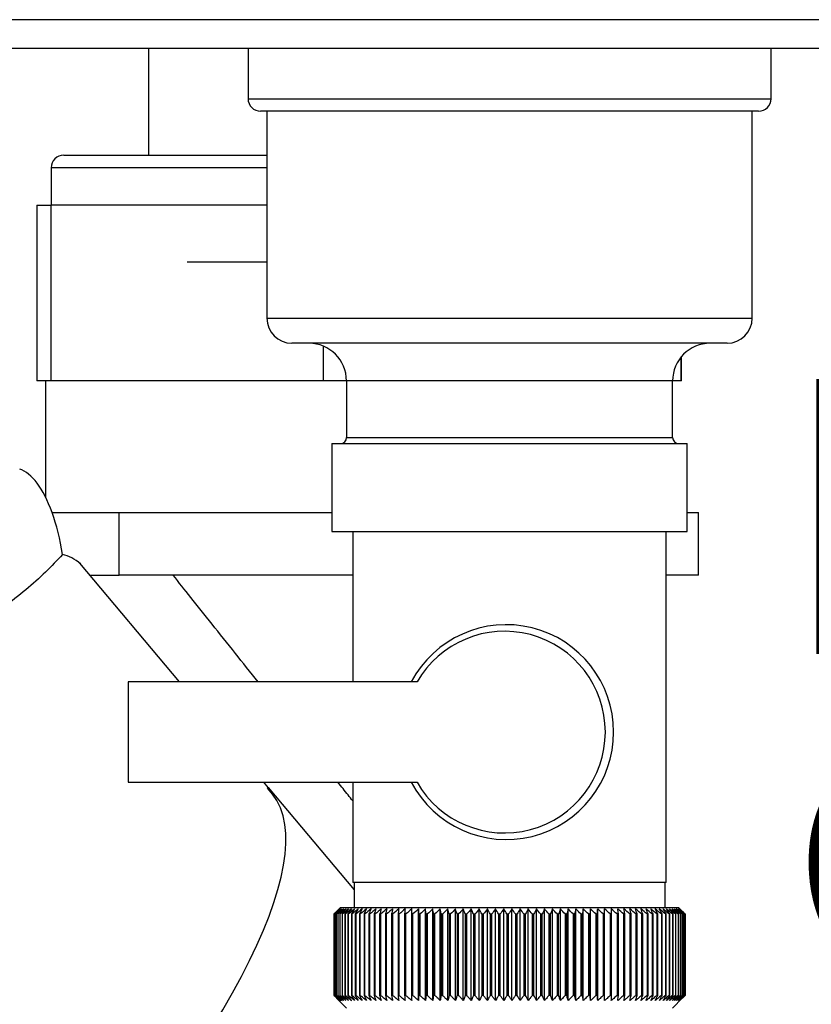
# Paper-space layout 'Blatt2' of a CAD drawing. Units: millimetres. Extents: x 0 to 4200, y 0 to 2970.
# Drawn here: x 938 to 1001, y 1452 to 1531 of the extents above; entities that cross this region are included whole.
import ezdxf

# ---------------------------------------------------------------- set-up
doc = ezdxf.new("R2010")
doc.units = ezdxf.units.MM
doc.linetypes.add('SLD-Durchgehend', pattern=[0])
doc.layers.add('SLD-0', color=7, linetype='SLD-Durchgehend', lineweight=30)
doc.styles.add('SLDTEXTSTYLE1', font='TXT', dxfattribs={"width": 0.605})
doc.dimstyles.new('SLDDIMSTYLE1', dxfattribs={"dimtxt": 35, "dimasz": 25, "dimexe": 0, "dimexo": 0.0625, "dimgap": 8.75, "dimtad": 1, "dimdec": 1, "dimrnd": 1e-09, "dimzin": 12, "dimdsep": 46, "dimtxsty": 'SLDTEXTSTYLE1', "dimsah": 1, "dimcen": 0.09, "dimadec": 0, "dimazin": 3, "dimtfac": 1, "dimtdec": 1, "dimtofl": 0, "dimtmove": 0, "dimatfit": 3, "dimfxl": 1, "dimfrac": 2, "dimtolj": 1, "dimtzin": 12, "dimarcsym": 0})

# ---------------------------------------------------------------- blocks, each defined once
blk = doc.blocks.new('_D_10')
at = {"ltscale": 10}
for p, q in [((1090.175, 1453.769), (1090.175, 1267.469)), ((965.175, 1444.569), (965.175, 1267.469)), ((965.175, 1277.469), (1090.175, 1277.469))]:
    blk.add_line(p, q, dxfattribs=at)
for points in [[(965.175, 1277.469), (990.175, 1273.469), (990.175, 1281.469)], [(1090.175, 1277.469), (1065.175, 1281.469), (1065.175, 1273.469)]]:
    blk.add_solid(points, dxfattribs=at)
at = {"ltscale": 10, "insert": (987.571, 1322.586), "char_height": 35, "attachment_point": 1, "style": 'SLDTEXTSTYLE1'}
blk.add_mtext('125', dxfattribs=at)
blk = doc.blocks.new('_D_13')
at = {"ltscale": 10}
for p, q in [((1046.757, 1401.569), (1046.757, 1528.569)), ((1000.175, 1401.569), (1056.757, 1401.569))]:
    blk.add_line(p, q, dxfattribs=at)
for points in [[(1046.757, 1528.569), (1042.757, 1503.569), (1050.757, 1503.569)], [(1046.757, 1401.569), (1050.757, 1426.569), (1042.757, 1426.569)]]:
    blk.add_solid(points, dxfattribs=at)
at = {"ltscale": 10, "insert": (1001.64, 1424.964), "char_height": 35, "attachment_point": 1, "rotation": 90, "style": 'SLDTEXTSTYLE1'}
blk.add_mtext('127', dxfattribs=at)

psp = doc.layouts.new('Blatt2')

# ---------------------------------------------------------------- linework, layer by layer
at = {"layer": 'SLD-0', "ltscale": 10}
for p, q in [((1462.168, 1530.869), (918.182, 1530.869)), ((1462.875, 1528.569), (917.475, 1528.569)), ((948.375, 1528.569), (948.375, 1520.069)), ((956.325, 1528.569), (956.325, 1524.569)), ((998.025, 1524.569), (998.025, 1528.569)), ((956.325, 1524.569), (998.025, 1524.569)), ((997.025, 1523.569), (957.325, 1523.569)), ((957.825, 1523.569), (957.825, 1507.069)), ((996.525, 1507.069), (996.525, 1523.569)), ((941.625, 1520.069), (957.825, 1520.069)), ((940.625, 1519.069), (940.625, 1516.069)), ((957.825, 1519.069), (940.625, 1519.069)), ((939.477, 1516.069), (939.477, 1502.069)), ((939.477, 1516.069), (940.607, 1516.069)), ((940.607, 1516.069), (940.607, 1502.069)), ((957.825, 1516.069), (940.607, 1516.069)), ((951.473, 1511.569), (957.825, 1511.569)), ((957.825, 1507.069), (996.525, 1507.069)), ((994.525, 1505.069), (959.825, 1505.069)), ((962.338, 1502.069), (962.338, 1504.834)), ((990.868, 1502.069), (990.868, 1503.987)), ((990.872, 1502.069), (990.872, 1503.992)), ((940.607, 1502.069), (939.477, 1502.069)), ((940.175, 1502.069), (940.175, 1492.798)), ((962.338, 1502.069), (940.607, 1502.069)), ((964.175, 1502.069), (962.338, 1502.069)), ((964.175, 1502.069), (964.175, 1497.569)), ((990.175, 1502.069), (964.175, 1502.069)), ((990.175, 1497.569), (990.175, 1502.069)), ((990.868, 1502.069), (990.175, 1502.069)), ((990.872, 1502.069), (990.868, 1502.069)), ((963.01, 1497.069), (963.01, 1490.069)), ((963.01, 1497.069), (991.34, 1497.069)), ((964.175, 1497.569), (977.175, 1497.569)), ((977.175, 1497.569), (990.175, 1497.569)), ((991.34, 1490.069), (991.34, 1497.069)), ((940.696, 1491.569), (942.078, 1491.569)), ((942.078, 1491.569), (946.041, 1491.569)), ((946.041, 1486.569), (946.041, 1491.569)), ((946.041, 1491.569), (955.608, 1491.569)), ((955.608, 1491.569), (963.01, 1491.569)), ((991.34, 1491.569), (992.235, 1491.569)), ((992.235, 1486.569), (992.235, 1491.569)), ((963.01, 1490.069), (991.34, 1490.069)), ((964.675, 1490.069), (964.675, 1478.069)), ((989.675, 1462.069), (989.675, 1490.069)), ((950.847, 1478.087), (942.908, 1487.548)), ((943.73, 1486.569), (946.041, 1486.569)), ((964.675, 1486.569), (946.041, 1486.569)), ((992.235, 1486.569), (989.675, 1486.569)), ((946.775, 1478.069), (946.775, 1470.069)), ((969.798, 1478.069), (946.775, 1478.069)), ((946.775, 1470.069), (969.798, 1470.069)), ((957.919, 1469.659), (957.573, 1470.071)), ((957.919, 1469.659), (957.873, 1469.605)), ((957.873, 1469.605), (957.919, 1469.659)), ((957.919, 1469.659), (964.775, 1461.488)), ((957.919, 1469.659), (957.919, 1469.659)), ((964.675, 1470.069), (964.675, 1462.069)), ((977.001, 1462.069), (964.675, 1462.069)), ((964.775, 1462.069), (964.775, 1460.069)), ((989.675, 1462.069), (977.001, 1462.069)), ((989.575, 1460.069), (989.575, 1462.069)), ((963.177, 1459.569), (963.179, 1459.569)), ((963.177, 1459.569), (963.177, 1453.069)), ((963.179, 1453.069), (963.179, 1459.569)), ((963.204, 1459.569), (963.213, 1459.569)), ((963.204, 1459.569), (963.204, 1453.069)), ((963.213, 1453.069), (963.213, 1459.569)), ((963.263, 1459.569), (963.278, 1459.569)), ((963.263, 1459.569), (963.263, 1453.069)), ((963.278, 1453.069), (963.278, 1459.569)), ((963.355, 1459.569), (963.376, 1459.569)), ((963.355, 1459.569), (963.355, 1453.069)), ((963.376, 1453.069), (963.376, 1459.569)), ((963.479, 1459.569), (963.506, 1459.569)), ((963.479, 1459.569), (963.479, 1453.069)), ((963.506, 1453.069), (963.506, 1459.569)), ((963.675, 1460.069), (963.515, 1459.909)), ((963.634, 1459.569), (963.667, 1459.569)), ((963.634, 1459.569), (963.634, 1453.069)), ((963.667, 1453.069), (963.667, 1459.569)), ((990.675, 1460.069), (963.675, 1460.069)), ((963.821, 1459.569), (963.86, 1459.569)), ((963.821, 1459.569), (963.821, 1453.069)), ((963.86, 1453.069), (963.86, 1459.569)), ((964.038, 1459.569), (964.083, 1459.569)), ((964.038, 1459.569), (964.038, 1453.069)), ((964.083, 1453.069), (964.083, 1459.569)), ((964.286, 1459.569), (964.337, 1459.569)), ((964.286, 1459.569), (964.286, 1453.069)), ((964.337, 1453.069), (964.337, 1459.569)), ((964.564, 1459.569), (964.62, 1459.569)), ((964.564, 1459.569), (964.564, 1453.069)), ((964.62, 1453.069), (964.62, 1459.569)), ((964.871, 1459.569), (964.933, 1459.569)), ((964.871, 1459.569), (964.871, 1453.069)), ((964.933, 1453.069), (964.933, 1459.569)), ((965.207, 1459.569), (965.274, 1459.569)), ((965.207, 1459.569), (965.207, 1453.069)), ((965.274, 1453.069), (965.274, 1459.569)), ((965.57, 1459.569), (965.643, 1459.569)), ((965.57, 1459.569), (965.57, 1453.069)), ((965.643, 1453.069), (965.643, 1459.569)), ((965.961, 1459.569), (966.038, 1459.569)), ((965.961, 1459.569), (965.961, 1453.069)), ((966.038, 1453.069), (966.038, 1459.569)), ((966.377, 1459.569), (966.459, 1459.569)), ((966.377, 1459.569), (966.377, 1453.069)), ((966.459, 1453.069), (966.459, 1459.569)), ((966.818, 1459.569), (966.904, 1459.569)), ((966.818, 1459.569), (966.818, 1453.069)), ((966.904, 1453.069), (966.904, 1459.569)), ((967.283, 1459.569), (967.374, 1459.569)), ((967.283, 1459.569), (967.283, 1453.069)), ((967.374, 1453.069), (967.374, 1459.569)), ((967.771, 1459.569), (967.866, 1459.569)), ((967.771, 1459.569), (967.771, 1453.069)), ((967.866, 1453.069), (967.866, 1459.569)), ((968.281, 1459.569), (968.38, 1459.569)), ((968.281, 1459.569), (968.281, 1453.069)), ((968.38, 1453.069), (968.38, 1459.569)), ((968.811, 1459.569), (968.914, 1459.569)), ((968.811, 1459.569), (968.811, 1453.069)), ((968.914, 1453.069), (968.914, 1459.569)), ((969.361, 1459.569), (969.468, 1459.569)), ((969.361, 1459.569), (969.361, 1453.069)), ((969.468, 1453.069), (969.468, 1459.569)), ((969.914, 1452.662), (969.914, 1459.976)), ((969.929, 1459.569), (970.039, 1459.569)), ((969.929, 1459.569), (969.929, 1453.069)), ((970.039, 1453.069), (970.039, 1459.569)), ((970.476, 1452.662), (970.476, 1459.976)), ((970.514, 1459.569), (970.627, 1459.569)), ((970.514, 1459.569), (970.514, 1453.069)), ((970.627, 1453.069), (970.627, 1459.569)), ((971.052, 1452.662), (971.052, 1459.976)), ((971.114, 1459.569), (971.229, 1459.569)), ((971.114, 1459.569), (971.114, 1453.069)), ((971.229, 1453.069), (971.229, 1459.569)), ((971.643, 1452.662), (971.643, 1459.976)), ((971.728, 1459.569), (971.846, 1459.569)), ((971.728, 1459.569), (971.728, 1453.069)), ((971.846, 1453.069), (971.846, 1459.569)), ((972.247, 1452.662), (972.247, 1459.976)), ((972.354, 1459.569), (972.475, 1459.569)), ((972.354, 1459.569), (972.354, 1453.069)), ((972.475, 1453.069), (972.475, 1459.569)), ((972.862, 1452.662), (972.862, 1459.976)), ((972.992, 1459.569), (973.115, 1459.569)), ((972.992, 1459.569), (972.992, 1453.069)), ((973.115, 1453.069), (973.115, 1459.569)), ((973.487, 1452.662), (973.487, 1459.976)), ((973.64, 1459.569), (973.764, 1459.569)), ((973.64, 1459.569), (973.64, 1453.069)), ((973.764, 1453.069), (973.764, 1459.569)), ((974.121, 1452.662), (974.121, 1459.976)), ((974.296, 1459.569), (974.421, 1459.569)), ((974.296, 1459.569), (974.296, 1453.069)), ((974.421, 1453.069), (974.421, 1459.569)), ((974.761, 1452.662), (974.761, 1459.976)), ((974.958, 1459.569), (975.085, 1459.569)), ((974.958, 1459.569), (974.958, 1453.069)), ((975.085, 1453.069), (975.085, 1459.569)), ((975.408, 1452.662), (975.408, 1459.976)), ((975.626, 1459.569), (975.753, 1459.569)), ((975.626, 1459.569), (975.626, 1453.069)), ((975.753, 1453.069), (975.753, 1459.569)), ((976.058, 1452.662), (976.058, 1459.976)), ((976.297, 1459.569), (976.425, 1459.569)), ((976.297, 1459.569), (976.297, 1453.069)), ((976.425, 1453.069), (976.425, 1459.569)), ((976.711, 1452.662), (976.711, 1459.976)), ((976.97, 1459.569), (977.098, 1459.569)), ((976.97, 1459.569), (976.97, 1453.069)), ((977.098, 1453.069), (977.098, 1459.569)), ((977.365, 1452.662), (977.365, 1459.976)), ((977.644, 1459.569), (977.772, 1459.569)), ((977.644, 1459.569), (977.644, 1453.069)), ((977.772, 1453.069), (977.772, 1459.569)), ((978.019, 1452.662), (978.019, 1459.976)), ((978.316, 1459.569), (978.444, 1459.569)), ((978.316, 1459.569), (978.316, 1453.069)), ((978.444, 1453.069), (978.444, 1459.569)), ((978.67, 1452.662), (978.67, 1459.976)), ((978.986, 1459.569), (979.113, 1459.569)), ((978.986, 1459.569), (978.986, 1453.069)), ((979.113, 1453.069), (979.113, 1459.569)), ((979.319, 1452.662), (979.319, 1459.976)), ((979.652, 1459.569), (979.778, 1459.569)), ((979.652, 1459.569), (979.652, 1453.069)), ((979.778, 1453.069), (979.778, 1459.569)), ((979.962, 1452.662), (979.962, 1459.976)), ((980.312, 1459.569), (980.437, 1459.569)), ((980.312, 1459.569), (980.312, 1453.069)), ((980.437, 1453.069), (980.437, 1459.569)), ((980.599, 1452.662), (980.599, 1459.976)), ((980.965, 1459.569), (981.088, 1459.569)), ((980.965, 1459.569), (980.965, 1453.069)), ((981.088, 1453.069), (981.088, 1459.569)), ((981.228, 1452.662), (981.228, 1459.976)), ((981.608, 1459.569), (981.73, 1459.569)), ((981.608, 1459.569), (981.608, 1453.069)), ((981.73, 1453.069), (981.73, 1459.569)), ((981.847, 1452.662), (981.847, 1459.976)), ((982.242, 1459.569), (982.361, 1459.569)), ((982.242, 1459.569), (982.242, 1453.069)), ((982.361, 1453.069), (982.361, 1459.569)), ((982.456, 1452.662), (982.456, 1459.976)), ((982.864, 1459.569), (982.981, 1459.569)), ((982.864, 1459.569), (982.864, 1453.069)), ((982.981, 1453.069), (982.981, 1459.569)), ((983.052, 1452.662), (983.052, 1459.976)), ((983.473, 1459.569), (983.587, 1459.569)), ((983.473, 1459.569), (983.473, 1453.069)), ((983.587, 1453.069), (983.587, 1459.569)), ((983.635, 1452.662), (983.635, 1459.976)), ((984.067, 1459.569), (984.178, 1459.569)), ((984.067, 1459.569), (984.067, 1453.069)), ((984.178, 1453.069), (984.178, 1459.569)), ((984.203, 1452.662), (984.203, 1459.976)), ((984.645, 1459.569), (984.753, 1459.569)), ((984.645, 1459.569), (984.645, 1453.069)), ((984.753, 1453.069), (984.753, 1459.569)), ((984.754, 1452.662), (984.754, 1459.976)), ((985.206, 1459.569), (985.311, 1459.569)), ((985.206, 1459.569), (985.206, 1453.069)), ((985.311, 1453.069), (985.311, 1459.569)), ((985.749, 1459.569), (985.85, 1459.569)), ((985.749, 1459.569), (985.749, 1453.069)), ((985.85, 1453.069), (985.85, 1459.569)), ((986.271, 1459.569), (986.368, 1459.569)), ((986.271, 1459.569), (986.271, 1453.069)), ((986.368, 1453.069), (986.368, 1459.569)), ((986.773, 1459.569), (986.865, 1459.569)), ((986.773, 1459.569), (986.773, 1453.069)), ((986.865, 1453.069), (986.865, 1459.569)), ((987.252, 1459.569), (987.34, 1459.569)), ((987.252, 1459.569), (987.252, 1453.069)), ((987.34, 1453.069), (987.34, 1459.569)), ((987.708, 1459.569), (987.792, 1459.569)), ((987.708, 1459.569), (987.708, 1453.069)), ((987.792, 1453.069), (987.792, 1459.569)), ((988.139, 1459.569), (988.218, 1459.569)), ((988.139, 1459.569), (988.139, 1453.069)), ((988.218, 1453.069), (988.218, 1459.569)), ((988.545, 1459.569), (988.619, 1459.569)), ((988.545, 1459.569), (988.545, 1453.069)), ((988.619, 1453.069), (988.619, 1459.569)), ((988.925, 1459.569), (988.994, 1459.569)), ((988.925, 1459.569), (988.925, 1453.069)), ((988.994, 1453.069), (988.994, 1459.569)), ((989.277, 1459.569), (989.341, 1459.569)), ((989.277, 1459.569), (989.277, 1453.069)), ((989.341, 1453.069), (989.341, 1459.569)), ((989.602, 1459.569), (989.661, 1459.569)), ((989.602, 1459.569), (989.602, 1453.069)), ((989.661, 1453.069), (989.661, 1459.569)), ((989.898, 1459.569), (989.951, 1459.569)), ((989.898, 1459.569), (989.898, 1453.069)), ((989.951, 1453.069), (989.951, 1459.569)), ((990.164, 1459.569), (990.211, 1459.569)), ((990.164, 1459.569), (990.164, 1453.069)), ((990.211, 1453.069), (990.211, 1459.569)), ((990.4, 1459.569), (990.442, 1459.569)), ((990.4, 1459.569), (990.4, 1453.069)), ((990.442, 1453.069), (990.442, 1459.569)), ((990.606, 1459.569), (990.642, 1459.569)), ((990.606, 1459.569), (990.606, 1453.069)), ((990.642, 1453.069), (990.642, 1459.569)), ((990.977, 1459.767), (990.675, 1460.069)), ((990.78, 1459.569), (990.81, 1459.569)), ((990.78, 1459.569), (990.78, 1453.069)), ((990.81, 1453.069), (990.81, 1459.569)), ((990.923, 1459.569), (990.947, 1459.569)), ((990.923, 1459.569), (990.923, 1453.069)), ((990.947, 1453.069), (990.947, 1459.569)), ((991.035, 1459.569), (991.052, 1459.569)), ((991.035, 1459.569), (991.035, 1453.069)), ((991.052, 1453.069), (991.052, 1459.569)), ((991.114, 1459.569), (991.125, 1459.569)), ((991.114, 1459.569), (991.114, 1453.069)), ((991.125, 1453.069), (991.125, 1459.569)), ((991.16, 1459.569), (991.166, 1459.569)), ((991.16, 1459.569), (991.16, 1453.069)), ((991.166, 1453.069), (991.166, 1459.569)), ((991.172, 1459.569), (991.174, 1459.569)), ((991.172, 1459.569), (991.172, 1453.069)), ((991.174, 1453.069), (991.174, 1459.569)), ((963.179, 1453.069), (963.177, 1453.069)), ((963.213, 1453.069), (963.204, 1453.069)), ((963.278, 1453.069), (963.263, 1453.069)), ((963.376, 1453.069), (963.355, 1453.069)), ((963.506, 1453.069), (963.479, 1453.069)), ((963.515, 1452.729), (964.175, 1452.069)), ((963.667, 1453.069), (963.634, 1453.069)), ((963.86, 1453.069), (963.821, 1453.069)), ((964.083, 1453.069), (964.038, 1453.069)), ((964.337, 1453.069), (964.286, 1453.069)), ((964.62, 1453.069), (964.564, 1453.069)), ((964.933, 1453.069), (964.871, 1453.069)), ((965.274, 1453.069), (965.207, 1453.069)), ((965.643, 1453.069), (965.57, 1453.069)), ((966.038, 1453.069), (965.961, 1453.069)), ((966.459, 1453.069), (966.377, 1453.069)), ((966.904, 1453.069), (966.818, 1453.069)), ((967.374, 1453.069), (967.283, 1453.069)), ((967.866, 1453.069), (967.771, 1453.069)), ((968.38, 1453.069), (968.281, 1453.069)), ((968.914, 1453.069), (968.811, 1453.069)), ((969.468, 1453.069), (969.361, 1453.069)), ((970.039, 1453.069), (969.929, 1453.069)), ((970.627, 1453.069), (970.514, 1453.069)), ((971.229, 1453.069), (971.114, 1453.069)), ((971.846, 1453.069), (971.728, 1453.069)), ((972.475, 1453.069), (972.354, 1453.069)), ((973.115, 1453.069), (972.992, 1453.069)), ((973.764, 1453.069), (973.64, 1453.069)), ((974.421, 1453.069), (974.296, 1453.069)), ((975.085, 1453.069), (974.958, 1453.069)), ((975.753, 1453.069), (975.626, 1453.069)), ((976.425, 1453.069), (976.297, 1453.069)), ((977.098, 1453.069), (976.97, 1453.069)), ((977.772, 1453.069), (977.644, 1453.069)), ((978.444, 1453.069), (978.316, 1453.069)), ((979.113, 1453.069), (978.986, 1453.069)), ((979.778, 1453.069), (979.652, 1453.069)), ((980.437, 1453.069), (980.312, 1453.069)), ((981.088, 1453.069), (980.965, 1453.069)), ((981.73, 1453.069), (981.608, 1453.069)), ((982.361, 1453.069), (982.242, 1453.069)), ((982.981, 1453.069), (982.864, 1453.069)), ((983.587, 1453.069), (983.473, 1453.069)), ((984.178, 1453.069), (984.067, 1453.069)), ((984.753, 1453.069), (984.645, 1453.069)), ((985.311, 1453.069), (985.206, 1453.069)), ((985.85, 1453.069), (985.749, 1453.069)), ((986.368, 1453.069), (986.271, 1453.069)), ((986.865, 1453.069), (986.773, 1453.069)), ((987.34, 1453.069), (987.252, 1453.069)), ((987.792, 1453.069), (987.708, 1453.069)), ((988.218, 1453.069), (988.139, 1453.069)), ((988.619, 1453.069), (988.545, 1453.069)), ((988.994, 1453.069), (988.925, 1453.069)), ((989.341, 1453.069), (989.277, 1453.069)), ((989.661, 1453.069), (989.602, 1453.069)), ((989.951, 1453.069), (989.898, 1453.069)), ((990.211, 1453.069), (990.164, 1453.069)), ((990.175, 1452.069), (990.977, 1452.871)), ((990.442, 1453.069), (990.4, 1453.069)), ((990.642, 1453.069), (990.606, 1453.069)), ((990.81, 1453.069), (990.78, 1453.069)), ((990.947, 1453.069), (990.923, 1453.069)), ((991.052, 1453.069), (991.035, 1453.069)), ((991.125, 1453.069), (991.114, 1453.069)), ((991.166, 1453.069), (991.16, 1453.069)), ((991.174, 1453.069), (991.172, 1453.069))]:
    psp.add_line(p, q, dxfattribs=at)
at = {"layer": 'SLD-0', "ltscale": 10, "flags": 128}
for points in [[(969.37, 1459.976), (969.369, 1459.925), (969.368, 1459.874), (969.367, 1459.823), (969.365, 1459.773), (969.364, 1459.722), (969.363, 1459.671), (969.362, 1459.62), (969.361, 1459.569)], [(969.914, 1459.976), (969.916, 1459.925), (969.918, 1459.874), (969.92, 1459.823), (969.922, 1459.773), (969.923, 1459.722), (969.925, 1459.671), (969.927, 1459.62), (969.929, 1459.569)], [(984.178, 1459.569), (984.181, 1459.62), (984.184, 1459.671), (984.187, 1459.722), (984.191, 1459.773), (984.194, 1459.823), (984.197, 1459.874), (984.2, 1459.925), (984.203, 1459.976)], [(984.753, 1459.569), (984.754, 1459.62), (984.754, 1459.671), (984.754, 1459.722), (984.754, 1459.773), (984.754, 1459.823), (984.754, 1459.874), (984.754, 1459.925), (984.754, 1459.976)], [(985.311, 1459.569), (985.308, 1459.62), (985.305, 1459.671), (985.302, 1459.722), (985.3, 1459.773), (985.297, 1459.823), (985.294, 1459.874), (985.291, 1459.925), (985.288, 1459.976)]]:
    psp.add_lwpolyline(points, dxfattribs=at)
at = {"layer": 'SLD-0', "ltscale": 100}
for centre, radius, start, end in [((957.325, 1524.569), 1, 180, 270), ((997.025, 1524.569), 1, 270, 0), ((941.625, 1519.069), 1, 90, 180), ((959.825, 1507.069), 2, 180, 270), ((994.525, 1507.069), 2, 270, 0), ((961.175, 1502.069), 3, 0, 90), ((993.175, 1502.069), 3, 90, 180), ((963.675, 1497.569), 0.5, 270, 0), ((990.675, 1497.569), 0.5, 180, 270), ((976.911, 1474.069), 8.564, 207.84339, 152.15661), ((976.773, 1474.069), 8.04, 209.83477, 150.16523), ((1025.365, 1398.054), 87.472, 134.93568, 135.31196), ((1026.136, 1397.566), 88.363, 135.06605, 135.43771), ((1026.156, 1395.592), 89.772, 134.17711, 134.54869), ((1025.43, 1400.071), 86.093, 135.90788, 136.28389), ((1026.258, 1393.713), 91.169, 133.38001, 133.75122), ((1025.615, 1402.147), 84.764, 136.98177, 137.35697), ((1026.427, 1391.946), 92.523, 132.67012, 133.04076), ((1025.947, 1404.264), 83.525, 138.16322, 138.53693), ((1026.648, 1390.309), 93.81, 132.04328, 132.41322), ((1026.46, 1406.402), 82.422, 139.45847, 139.82982), ((1026.911, 1388.815), 95.007, 131.4958, 131.86498), ((1027.195, 1408.541), 81.51, 140.87405, 141.24195), ((1027.206, 1387.479), 96.094, 131.02443, 131.39285), ((1028.207, 1410.661), 80.855, 142.4166, 142.77973), ((1027.526, 1386.314), 97.055, 130.62637, 130.99407), ((1029.563, 1412.743), 80.537, 144.09276, 144.44951), ((1027.863, 1385.329), 97.874, 130.29926, 130.66632), ((1031.355, 1414.767), 80.655, 145.90887, 146.25734), ((1028.213, 1384.535), 98.54, 130.04116, 130.40768), ((1033.702, 1416.716), 81.341, 147.87072, 148.20869), ((1028.571, 1383.938), 99.043, 129.85054, 130.21665), ((1036.774, 1418.57), 82.77, 149.98312, 150.30803), ((1028.934, 1383.544), 99.377, 129.72627, 130.09209), ((1040.806, 1420.312), 85.184, 152.24946, 152.55841), ((1029.299, 1383.357), 99.536, 129.66761, 130.03329), ((1046.149, 1421.927), 88.937, 154.67116, 154.96096), ((1029.664, 1383.378), 99.518, 129.67421, 130.03991), ((1053.342, 1423.4), 94.571, 157.24711, 157.51429), ((1030.03, 1383.607), 99.323, 129.74612, 130.11198), ((1063.258, 1424.716), 102.96, 159.97302, 160.21395), ((1030.396, 1384.043), 98.955, 129.88375, 130.24993), ((1077.421, 1425.864), 115.624, 162.84092, 163.05192), ((1030.763, 1384.68), 98.418, 130.08793, 130.45455), ((1098.739, 1426.832), 135.471, 165.83872, 166.01621), ((1031.132, 1385.514), 97.72, 130.35986, 130.72705), ((1133.568, 1427.613), 168.848, 168.94996, 169.09067), ((1031.508, 1386.536), 96.871, 130.70117, 131.06901), ((1198.935, 1428.199), 232.777, 172.15397, 172.25511), ((1031.893, 1387.737), 95.884, 131.11387, 131.48244), ((1361.253, 1428.584), 393.663, 175.42624, 175.48568), ((1032.293, 1389.105), 94.773, 131.60041, 131.96975), ((1032.714, 1390.629), 93.556, 132.16368, 132.53377), ((1033.165, 1392.294), 92.254, 132.80702, 133.17779), ((635.693, 1428.51), 336.258, 5.29978, 5.36944), ((1033.655, 1394.085), 90.889, 133.53422, 133.90552), ((760.809, 1428.076), 212.65, 8.51672, 8.62764), ((1034.198, 1395.984), 89.487, 134.34953, 134.72116), ((816.068, 1427.442), 158.941, 11.66146, 11.81134), ((1034.807, 1397.976), 88.078, 135.25767, 135.6293), ((846.841, 1426.615), 129.767, 14.711, 14.89691), ((1035.502, 1400.04), 86.695, 136.26383, 136.63503), ((866.214, 1425.602), 112.05, 17.64608, 17.86465), ((1036.305, 1402.158), 85.376, 137.37362, 137.74382), ((879.368, 1424.413), 100.614, 20.45157, 20.69918), ((1037.245, 1404.311), 84.162, 138.59306, 138.96151), ((888.764, 1423.057), 92.998, 23.11646, 23.38943), ((1038.357, 1406.478), 83.105, 139.9285, 140.29427), ((895.725, 1421.549), 87.882, 25.63363, 25.92836), ((1039.685, 1408.639), 82.262, 141.3865, 141.74845), ((901.022, 1419.902), 84.493, 27.99942, 28.31251), ((1041.288, 1410.775), 81.705, 142.97374, 143.33047), ((905.138, 1418.131), 82.345, 30.21311, 30.54143), ((1043.24, 1412.865), 81.52, 144.69677, 145.0466), ((908.388, 1416.253), 81.115, 32.27634, 32.61707), ((1045.642, 1414.89), 81.819, 146.5618, 146.90274), ((910.991, 1414.284), 80.58, 34.19255, 34.54321), ((1048.628, 1416.832), 82.747, 148.57432, 148.90407), ((913.1, 1412.244), 80.578, 35.96649, 36.32494), ((1052.388, 1418.673), 84.5, 150.73871, 151.05462), ((914.825, 1410.151), 80.986, 37.60379, 37.96821), ((1057.195, 1420.395), 87.358, 153.05776, 153.35686), ((916.251, 1408.025), 81.71, 39.11062, 39.47946), ((1063.455, 1421.982), 91.731, 155.53209, 155.81113), ((917.44, 1405.884), 82.673, 40.49334, 40.86535), ((1071.807, 1423.42), 98.261, 158.15956, 158.41506), ((918.443, 1403.75), 83.814, 41.75837, 42.13251), ((1083.309, 1424.696), 108.006, 160.93471, 161.16303), ((919.297, 1401.641), 85.079, 42.91195, 43.28741), ((1099.859, 1425.798), 122.861, 163.84818, 164.04573), ((920.032, 1399.577), 86.424, 43.96007, 44.33619), ((1125.233, 1426.715), 146.6, 166.88643, 167.04973), ((920.675, 1397.578), 87.809, 44.90838, 45.28466), ((1168.174, 1427.439), 187.959, 170.03153, 170.1575), ((921.244, 1395.662), 89.2, 45.7621, 46.13818), ((1254.57, 1427.963), 272.82, 173.26143, 173.34751), ((921.755, 1393.846), 90.566, 46.52606, 46.90167), ((922.223, 1392.147), 91.882, 47.2046, 47.57958), ((922.657, 1390.582), 93.121, 47.80165, 48.17589), ((923.066, 1389.164), 94.265, 48.32067, 48.69413), ((923.458, 1387.907), 95.293, 48.76467, 49.13738), ((704.425, 1427.996), 283.19, 6.40127, 6.48415), ((923.839, 1386.823), 96.19, 49.13625, 49.50826), ((796.623, 1427.487), 192.438, 9.59668, 9.71963), ((924.212, 1385.921), 96.944, 49.43758, 49.80897), ((841.501, 1426.778), 149.017, 12.71168, 12.87218), ((924.58, 1385.209), 97.542, 49.67042, 50.04131), ((867.67, 1425.876), 124.322, 15.72445, 15.91944), ((924.947, 1384.695), 97.976, 49.83612, 50.20664), ((884.546, 1424.788), 108.946, 18.61712, 18.84318), ((925.313, 1384.383), 98.24, 49.93567, 50.30595), ((896.134, 1423.526), 98.887, 21.37598, 21.62949), ((925.679, 1384.276), 98.331, 49.96962, 50.33983), ((904.429, 1422.1), 92.152, 23.99137, 24.26871), ((926.045, 1384.375), 98.247, 49.9382, 50.30848), ((910.535, 1420.523), 87.638, 26.45742, 26.75508), ((926.408, 1384.679), 97.989, 49.8412, 50.21171), ((915.117, 1418.811), 84.679, 28.77152, 29.08623), ((926.768, 1385.186), 97.561, 49.67807, 50.04894), ((918.594, 1416.979), 82.851, 30.93383, 31.2626), ((927.12, 1385.89), 96.97, 49.44785, 49.81922), ((921.25, 1415.045), 81.867, 32.94665, 33.2868), ((927.462, 1386.785), 96.222, 49.1492, 49.52118), ((923.279, 1413.025), 81.525, 34.81392, 35.16313), ((927.788, 1387.862), 95.33, 48.78038, 49.15306), ((924.821, 1410.939), 81.676, 36.54076, 36.89701), ((928.093, 1389.113), 94.307, 48.33922, 48.71266), ((925.979, 1408.806), 82.208, 38.133, 38.4946), ((928.369, 1390.524), 93.168, 47.82316, 48.19737), ((926.831, 1406.646), 83.031, 39.5969, 39.96243), ((928.607, 1392.084), 91.931, 47.22919, 47.60414), ((927.437, 1404.479), 84.074, 40.93889, 41.30717), ((928.798, 1393.778), 90.618, 46.55387, 46.92945), ((927.844, 1402.325), 85.277, 42.16532, 42.53541), ((928.929, 1395.589), 89.253, 45.79329, 46.16936), ((928.089, 1400.203), 86.59, 43.28238, 43.65352), ((928.55, 1397.335), 88.288, 44.82045, 45.00196), ((932.008, 1399.669), 84.193, 45.35376, 45.53156), ((930.648, 1400.525), 84.549, 44.29361, 44.46742)]:
    psp.add_arc(centre, radius, start, end, dxfattribs=at)
for centre, major_axis, ratio, start_param, end_param in [((938.115, 1485.579), (-0.557, 9.538), 0.386472, 5.368545, 6.133331), ((938.115, 1485.579), (-0.557, 9.538), 0.386472, 4.971039, 5.368545), ((938.115, 1453.863), (2.976, 34.436), 0.294295, 6.090796, 6.238981), ((846.691, 1377.149), (111.473, 92.136), 0.176171, 5.522947, 6.300138)]:
    psp.add_ellipse(centre, major_axis=major_axis, ratio=ratio, start_param=start_param, end_param=end_param, dxfattribs=at)
at = {"layer": 'SLD-0', "ltscale": 10}
for points, knots in [([(941.536, 1488.227), (941.093, 1487.758), (940.188, 1486.8), (938.581, 1485.37), (936.821, 1483.991), (935.019, 1482.749), (933.273, 1481.664), (931.433, 1480.616), (929.821, 1479.777), (928.753, 1479.253), (928.732, 1479.243), (928.724, 1479.239)], [0, 0, 0, 0, 0.099622, 0.203468, 0.314376, 0.428928, 0.534575, 0.643076, 0.79601, 0.914961, 1, 1, 1, 1]), ([(957.126, 1478.069), (956.513, 1478.837), (955.232, 1480.445), (953.424, 1482.716), (951.736, 1484.835), (950.808, 1486.002), (950.358, 1486.569)], [0, 0, 0, 0, 0.234303, 0.4902, 0.752702, 1, 1, 1, 1]), ([(964.675, 1468.582), (964.549, 1468.741), (964.163, 1469.227), (963.763, 1469.73), (963.494, 1470.069)], [0, 0, 0, 0, 0.32554, 1, 1, 1, 1]), ([(963.177, 1453.069), (963.253, 1452.992), (963.365, 1452.878), (963.478, 1452.765), (963.515, 1452.729)], [0, 0, 0, 0, 0.676446, 1, 1, 1, 1]), ([(963.596, 1452.662), (963.518, 1452.737), (963.379, 1452.872), (963.241, 1453.008), (963.179, 1453.069)], [0, 0, 0, 0, 0.55565, 1, 1, 1, 1]), ([(963.204, 1453.069), (963.277, 1452.992), (963.408, 1452.856), (963.539, 1452.72), (963.596, 1452.662)], [0, 0, 0, 0, 0.56434, 1, 1, 1, 1]), ([(963.641, 1452.662), (963.561, 1452.737), (963.418, 1452.872), (963.276, 1453.008), (963.213, 1453.069)], [0, 0, 0, 0, 0.55565, 1, 1, 1, 1]), ([(963.263, 1453.069), (963.334, 1452.992), (963.46, 1452.856), (963.586, 1452.72), (963.641, 1452.662)], [0, 0, 0, 0, 0.56434, 1, 1, 1, 1]), ([(963.717, 1452.662), (963.636, 1452.737), (963.489, 1452.872), (963.343, 1453.008), (963.278, 1453.069)], [0, 0, 0, 0, 0.55565, 1, 1, 1, 1]), ([(963.355, 1453.069), (963.423, 1452.992), (963.543, 1452.856), (963.664, 1452.72), (963.717, 1452.662)], [0, 0, 0, 0, 0.56434, 1, 1, 1, 1]), ([(963.824, 1452.662), (963.741, 1452.737), (963.591, 1452.872), (963.442, 1453.008), (963.376, 1453.069)], [0, 0, 0, 0, 0.55565, 1, 1, 1, 1]), ([(963.479, 1453.069), (963.544, 1452.992), (963.659, 1452.856), (963.774, 1452.72), (963.824, 1452.662)], [0, 0, 0, 0, 0.56434, 1, 1, 1, 1]), ([(963.963, 1452.662), (963.878, 1452.737), (963.725, 1452.872), (963.573, 1453.008), (963.506, 1453.069)], [0, 0, 0, 0, 0.55565, 1, 1, 1, 1]), ([(963.634, 1453.069), (963.696, 1452.992), (963.805, 1452.856), (963.915, 1452.72), (963.963, 1452.662)], [0, 0, 0, 0, 0.56434, 1, 1, 1, 1]), ([(964.132, 1452.662), (964.046, 1452.737), (963.89, 1452.872), (963.736, 1453.008), (963.667, 1453.069)], [0, 0, 0, 0, 0.55565, 1, 1, 1, 1]), ([(963.821, 1453.069), (963.879, 1452.992), (963.983, 1452.856), (964.087, 1452.72), (964.132, 1452.662)], [0, 0, 0, 0, 0.56434, 1, 1, 1, 1]), ([(964.331, 1452.662), (964.244, 1452.737), (964.086, 1452.872), (963.929, 1453.008), (963.86, 1453.069)], [0, 0, 0, 0, 0.55565, 1, 1, 1, 1]), ([(964.038, 1453.069), (964.093, 1452.992), (964.191, 1452.856), (964.289, 1452.72), (964.331, 1452.662)], [0, 0, 0, 0, 0.5643403, 1, 1, 1, 1]), ([(964.56, 1452.662), (964.472, 1452.737), (964.312, 1452.872), (964.154, 1453.008), (964.083, 1453.069)], [0, 0, 0, 0, 0.55565, 1, 1, 1, 1]), ([(964.286, 1453.069), (964.338, 1452.992), (964.429, 1452.856), (964.52, 1452.72), (964.56, 1452.662)], [0, 0, 0, 0, 0.56434, 1, 1, 1, 1]), ([(964.818, 1452.662), (964.729, 1452.737), (964.568, 1452.872), (964.408, 1453.008), (964.337, 1453.069)], [0, 0, 0, 0, 0.55565, 1, 1, 1, 1]), ([(964.564, 1453.069), (964.612, 1452.992), (964.696, 1452.856), (964.781, 1452.72), (964.818, 1452.662)], [0, 0, 0, 0, 0.56434, 1, 1, 1, 1]), ([(965.105, 1452.662), (965.015, 1452.737), (964.853, 1452.872), (964.692, 1453.008), (964.62, 1453.069)], [0, 0, 0, 0, 0.55565, 1, 1, 1, 1]), ([(964.871, 1453.069), (964.915, 1452.992), (964.993, 1452.856), (965.071, 1452.72), (965.105, 1452.662)], [0, 0, 0, 0, 0.56434, 1, 1, 1, 1]), ([(965.42, 1452.662), (965.329, 1452.737), (965.167, 1452.872), (965.005, 1453.008), (964.933, 1453.069)], [0, 0, 0, 0, 0.55565, 1, 1, 1, 1]), ([(965.207, 1453.069), (965.247, 1452.992), (965.318, 1452.856), (965.389, 1452.72), (965.42, 1452.662)], [0, 0, 0, 0, 0.56434, 1, 1, 1, 1]), ([(965.762, 1452.662), (965.671, 1452.737), (965.508, 1452.872), (965.346, 1453.008), (965.274, 1453.069)], [0, 0, 0, 0, 0.55565, 1, 1, 1, 1]), ([(965.57, 1453.069), (965.606, 1452.992), (965.67, 1452.856), (965.734, 1452.72), (965.762, 1452.662)], [0, 0, 0, 0, 0.56434, 1, 1, 1, 1]), ([(966.13, 1452.662), (966.04, 1452.737), (965.877, 1452.872), (965.715, 1453.008), (965.643, 1453.069)], [0, 0, 0, 0, 0.55565, 1, 1, 1, 1]), ([(965.961, 1453.069), (965.992, 1452.992), (966.049, 1452.856), (966.105, 1452.72), (966.13, 1452.662)], [0, 0, 0, 0, 0.56434, 1, 1, 1, 1]), ([(966.524, 1452.662), (966.434, 1452.737), (966.271, 1452.872), (966.11, 1453.008), (966.038, 1453.069)], [0, 0, 0, 0, 0.55565, 1, 1, 1, 1]), ([(966.377, 1453.069), (966.404, 1452.992), (966.453, 1452.856), (966.503, 1452.72), (966.524, 1452.662)], [0, 0, 0, 0, 0.56434, 1, 1, 1, 1]), ([(966.943, 1452.662), (966.853, 1452.737), (966.691, 1452.872), (966.53, 1453.008), (966.459, 1453.069)], [0, 0, 0, 0, 0.55565, 1, 1, 1, 1]), ([(966.818, 1453.069), (966.841, 1452.992), (966.883, 1452.856), (966.925, 1452.72), (966.943, 1452.662)], [0, 0, 0, 0, 0.56434, 1, 1, 1, 1]), ([(967.385, 1452.662), (967.296, 1452.737), (967.135, 1452.872), (966.976, 1453.008), (966.904, 1453.069)], [0, 0, 0, 0, 0.55565, 1, 1, 1, 1]), ([(967.283, 1453.069), (967.302, 1452.992), (967.336, 1452.856), (967.37, 1452.72), (967.385, 1452.662)], [0, 0, 0, 0, 0.56434, 1, 1, 1, 1]), ([(967.85, 1452.662), (967.762, 1452.737), (967.603, 1452.872), (967.444, 1453.008), (967.374, 1453.069)], [0, 0, 0, 0, 0.5556499, 1, 1, 1, 1]), ([(967.771, 1453.069), (967.786, 1452.992), (967.812, 1452.856), (967.838, 1452.72), (967.85, 1452.662)], [0, 0, 0, 0, 0.56434, 1, 1, 1, 1]), ([(968.337, 1452.662), (968.249, 1452.737), (968.092, 1452.872), (967.936, 1453.008), (967.866, 1453.069)], [0, 0, 0, 0, 0.55565, 1, 1, 1, 1]), ([(968.281, 1453.069), (968.291, 1452.992), (968.31, 1452.856), (968.328, 1452.72), (968.337, 1452.662)], [0, 0, 0, 0, 0.56434, 1, 1, 1, 1]), ([(968.844, 1452.662), (968.758, 1452.737), (968.603, 1452.872), (968.449, 1453.008), (968.38, 1453.069)], [0, 0, 0, 0, 0.55565, 1, 1, 1, 1]), ([(968.811, 1453.069), (968.817, 1452.992), (968.828, 1452.856), (968.839, 1452.72), (968.844, 1452.662)], [0, 0, 0, 0, 0.56434, 1, 1, 1, 1]), ([(969.37, 1452.662), (969.285, 1452.737), (969.133, 1452.872), (968.982, 1453.008), (968.914, 1453.069)], [0, 0, 0, 0, 0.55565, 1, 1, 1, 1]), ([(969.361, 1453.069), (969.363, 1452.992), (969.366, 1452.856), (969.369, 1452.72), (969.37, 1452.662)], [0, 0, 0, 0, 0.56434, 1, 1, 1, 1]), ([(969.914, 1452.662), (969.831, 1452.737), (969.682, 1452.872), (969.534, 1453.008), (969.468, 1453.069)], [0, 0, 0, 0, 0.55565, 1, 1, 1, 1]), ([(969.929, 1453.069), (969.926, 1452.992), (969.921, 1452.856), (969.916, 1452.72), (969.914, 1452.662)], [0, 0, 0, 0, 0.5643403, 1, 1, 1, 1]), ([(970.476, 1452.662), (970.394, 1452.737), (970.249, 1452.872), (970.103, 1453.008), (970.039, 1453.069)], [0, 0, 0, 0, 0.5556499, 1, 1, 1, 1]), ([(970.514, 1453.069), (970.506, 1452.992), (970.494, 1452.856), (970.481, 1452.72), (970.476, 1452.662)], [0, 0, 0, 0, 0.56434, 1, 1, 1, 1]), ([(971.052, 1452.662), (970.973, 1452.737), (970.831, 1452.872), (970.689, 1453.008), (970.627, 1453.069)], [0, 0, 0, 0, 0.55565, 1, 1, 1, 1]), ([(971.114, 1453.069), (971.102, 1452.992), (971.082, 1452.856), (971.061, 1452.72), (971.052, 1452.662)], [0, 0, 0, 0, 0.56434, 1, 1, 1, 1]), ([(971.643, 1452.662), (971.566, 1452.737), (971.428, 1452.872), (971.291, 1453.008), (971.229, 1453.069)], [0, 0, 0, 0, 0.5556499, 1, 1, 1, 1]), ([(971.728, 1453.069), (971.712, 1452.992), (971.684, 1452.856), (971.655, 1452.72), (971.643, 1452.662)], [0, 0, 0, 0, 0.56434, 1, 1, 1, 1]), ([(972.247, 1452.662), (972.172, 1452.737), (972.039, 1452.872), (971.905, 1453.008), (971.846, 1453.069)], [0, 0, 0, 0, 0.55565, 1, 1, 1, 1]), ([(972.354, 1453.069), (972.334, 1452.992), (972.298, 1452.856), (972.262, 1452.72), (972.247, 1452.662)], [0, 0, 0, 0, 0.56434, 1, 1, 1, 1]), ([(972.862, 1452.662), (972.79, 1452.737), (972.661, 1452.872), (972.532, 1453.008), (972.475, 1453.069)], [0, 0, 0, 0, 0.55565, 1, 1, 1, 1]), ([(972.992, 1453.069), (972.968, 1452.992), (972.924, 1452.856), (972.881, 1452.72), (972.862, 1452.662)], [0, 0, 0, 0, 0.56434, 1, 1, 1, 1]), ([(973.487, 1452.662), (973.418, 1452.737), (973.294, 1452.872), (973.17, 1453.008), (973.115, 1453.069)], [0, 0, 0, 0, 0.55565, 1, 1, 1, 1]), ([(973.64, 1453.069), (973.611, 1452.992), (973.56, 1452.856), (973.509, 1452.72), (973.487, 1452.662)], [0, 0, 0, 0, 0.56434, 1, 1, 1, 1]), ([(974.121, 1452.662), (974.055, 1452.737), (973.935, 1452.872), (973.817, 1453.008), (973.764, 1453.069)], [0, 0, 0, 0, 0.55565, 1, 1, 1, 1]), ([(974.296, 1453.069), (974.263, 1452.992), (974.205, 1452.856), (974.146, 1452.72), (974.121, 1452.662)], [0, 0, 0, 0, 0.56434, 1, 1, 1, 1]), ([(974.761, 1452.662), (974.698, 1452.737), (974.585, 1452.872), (974.471, 1453.008), (974.421, 1453.069)], [0, 0, 0, 0, 0.55565, 1, 1, 1, 1]), ([(974.958, 1453.069), (974.921, 1452.992), (974.856, 1452.856), (974.79, 1452.72), (974.761, 1452.662)], [0, 0, 0, 0, 0.56434, 1, 1, 1, 1]), ([(975.408, 1452.662), (975.348, 1452.737), (975.24, 1452.872), (975.132, 1453.008), (975.085, 1453.069)], [0, 0, 0, 0, 0.55565, 1, 1, 1, 1]), ([(975.626, 1453.069), (975.585, 1452.992), (975.512, 1452.856), (975.439, 1452.72), (975.408, 1452.662)], [0, 0, 0, 0, 0.56434, 1, 1, 1, 1]), ([(976.058, 1452.662), (976.002, 1452.737), (975.9, 1452.872), (975.798, 1453.008), (975.753, 1453.069)], [0, 0, 0, 0, 0.55565, 1, 1, 1, 1]), ([(976.297, 1453.069), (976.252, 1452.992), (976.173, 1452.856), (976.093, 1452.72), (976.058, 1452.662)], [0, 0, 0, 0, 0.56434, 1, 1, 1, 1]), ([(976.711, 1452.662), (976.658, 1452.737), (976.562, 1452.872), (976.467, 1453.008), (976.425, 1453.069)], [0, 0, 0, 0, 0.5556499, 1, 1, 1, 1]), ([(976.97, 1453.069), (976.921, 1452.992), (976.835, 1452.856), (976.749, 1452.72), (976.711, 1452.662)], [0, 0, 0, 0, 0.56434, 1, 1, 1, 1]), ([(977.365, 1452.662), (977.316, 1452.737), (977.226, 1452.872), (977.138, 1453.008), (977.098, 1453.069)], [0, 0, 0, 0, 0.55565, 1, 1, 1, 1]), ([(977.644, 1453.069), (977.591, 1452.992), (977.499, 1452.856), (977.406, 1452.72), (977.365, 1452.662)], [0, 0, 0, 0, 0.56434, 1, 1, 1, 1]), ([(978.019, 1452.662), (977.973, 1452.737), (977.89, 1452.872), (977.808, 1453.008), (977.772, 1453.069)], [0, 0, 0, 0, 0.55565, 1, 1, 1, 1]), ([(978.316, 1453.069), (978.26, 1452.992), (978.161, 1452.856), (978.062, 1452.72), (978.019, 1452.662)], [0, 0, 0, 0, 0.56434, 1, 1, 1, 1]), ([(978.67, 1452.662), (978.628, 1452.737), (978.553, 1452.872), (978.477, 1453.008), (978.444, 1453.069)], [0, 0, 0, 0, 0.55565, 1, 1, 1, 1]), ([(978.986, 1453.069), (978.927, 1452.992), (978.822, 1452.856), (978.716, 1452.72), (978.67, 1452.662)], [0, 0, 0, 0, 0.56434, 1, 1, 1, 1]), ([(979.319, 1452.662), (979.281, 1452.737), (979.212, 1452.872), (979.143, 1453.008), (979.113, 1453.069)], [0, 0, 0, 0, 0.5556499, 1, 1, 1, 1]), ([(979.652, 1453.069), (979.589, 1452.992), (979.478, 1452.856), (979.367, 1452.72), (979.319, 1452.662)], [0, 0, 0, 0, 0.56434, 1, 1, 1, 1]), ([(979.962, 1452.662), (979.928, 1452.737), (979.866, 1452.872), (979.805, 1453.008), (979.778, 1453.069)], [0, 0, 0, 0, 0.55565, 1, 1, 1, 1]), ([(980.312, 1453.069), (980.246, 1452.992), (980.13, 1452.856), (980.013, 1452.72), (979.962, 1452.662)], [0, 0, 0, 0, 0.56434, 1, 1, 1, 1]), ([(980.599, 1452.662), (980.569, 1452.737), (980.514, 1452.872), (980.461, 1453.008), (980.437, 1453.069)], [0, 0, 0, 0, 0.55565, 1, 1, 1, 1]), ([(980.965, 1453.069), (980.896, 1452.992), (980.774, 1452.856), (980.652, 1452.72), (980.599, 1452.662)], [0, 0, 0, 0, 0.56434, 1, 1, 1, 1]), ([(981.228, 1452.662), (981.202, 1452.737), (981.155, 1452.872), (981.108, 1453.008), (981.088, 1453.069)], [0, 0, 0, 0, 0.55565, 1, 1, 1, 1]), ([(981.608, 1453.069), (981.537, 1452.992), (981.41, 1452.856), (981.283, 1452.72), (981.228, 1452.662)], [0, 0, 0, 0, 0.56434, 1, 1, 1, 1]), ([(981.847, 1452.662), (981.825, 1452.737), (981.786, 1452.872), (981.747, 1453.008), (981.73, 1453.069)], [0, 0, 0, 0, 0.5556499, 1, 1, 1, 1]), ([(982.242, 1453.069), (982.168, 1452.992), (982.036, 1452.856), (981.905, 1452.72), (981.847, 1452.662)], [0, 0, 0, 0, 0.56434, 1, 1, 1, 1]), ([(982.456, 1452.662), (982.438, 1452.737), (982.407, 1452.872), (982.375, 1453.008), (982.361, 1453.069)], [0, 0, 0, 0, 0.55565, 1, 1, 1, 1]), ([(982.864, 1453.069), (982.787, 1452.992), (982.652, 1452.856), (982.515, 1452.72), (982.456, 1452.662)], [0, 0, 0, 0, 0.56434, 1, 1, 1, 1]), ([(983.052, 1452.662), (983.039, 1452.737), (983.015, 1452.872), (982.992, 1453.008), (982.981, 1453.069)], [0, 0, 0, 0, 0.55565, 1, 1, 1, 1]), ([(983.473, 1453.069), (983.394, 1452.992), (983.254, 1452.856), (983.113, 1452.72), (983.052, 1452.662)], [0, 0, 0, 0, 0.56434, 1, 1, 1, 1]), ([(983.635, 1452.662), (983.626, 1452.737), (983.61, 1452.872), (983.594, 1453.008), (983.587, 1453.069)], [0, 0, 0, 0, 0.55565, 1, 1, 1, 1]), ([(984.067, 1453.069), (983.986, 1452.992), (983.842, 1452.856), (983.698, 1452.72), (983.635, 1452.662)], [0, 0, 0, 0, 0.56434, 1, 1, 1, 1]), ([(984.203, 1452.662), (984.198, 1452.737), (984.19, 1452.872), (984.182, 1453.008), (984.178, 1453.069)], [0, 0, 0, 0, 0.55565, 1, 1, 1, 1]), ([(984.645, 1453.069), (984.562, 1452.992), (984.415, 1452.856), (984.267, 1452.72), (984.203, 1452.662)], [0, 0, 0, 0, 0.56434, 1, 1, 1, 1]), ([(984.754, 1452.662), (984.754, 1452.737), (984.754, 1452.872), (984.754, 1453.008), (984.753, 1453.069)], [0, 0, 0, 0, 0.55565, 1, 1, 1, 1]), ([(985.206, 1453.069), (985.121, 1452.992), (984.971, 1452.856), (984.82, 1452.72), (984.754, 1452.662)], [0, 0, 0, 0, 0.56434, 1, 1, 1, 1]), ([(985.288, 1452.662), (985.293, 1452.737), (985.3, 1452.872), (985.308, 1453.008), (985.311, 1453.069)], [0, 0, 0, 0, 0.55565, 1, 1, 1, 1]), ([(985.749, 1453.069), (985.662, 1452.992), (985.509, 1452.856), (985.355, 1452.72), (985.288, 1452.662)], [0, 0, 0, 0, 0.56434, 1, 1, 1, 1]), ([(985.804, 1452.662), (985.812, 1452.737), (985.827, 1452.872), (985.843, 1453.008), (985.85, 1453.069)], [0, 0, 0, 0, 0.55565, 1, 1, 1, 1]), ([(986.271, 1453.069), (986.183, 1452.992), (986.028, 1452.856), (985.872, 1452.72), (985.804, 1452.662)], [0, 0, 0, 0, 0.56434, 1, 1, 1, 1]), ([(986.299, 1452.662), (986.312, 1452.737), (986.335, 1452.872), (986.358, 1453.008), (986.368, 1453.069)], [0, 0, 0, 0, 0.55565, 1, 1, 1, 1]), ([(986.773, 1453.069), (986.684, 1452.992), (986.526, 1452.856), (986.368, 1452.72), (986.299, 1452.662)], [0, 0, 0, 0, 0.56434, 1, 1, 1, 1]), ([(986.773, 1452.662), (986.79, 1452.737), (986.821, 1452.872), (986.852, 1453.008), (986.865, 1453.069)], [0, 0, 0, 0, 0.55565, 1, 1, 1, 1]), ([(987.252, 1453.069), (987.162, 1452.992), (987.003, 1452.856), (986.843, 1452.72), (986.773, 1452.662)], [0, 0, 0, 0, 0.56434, 1, 1, 1, 1]), ([(987.225, 1452.662), (987.246, 1452.737), (987.285, 1452.872), (987.323, 1453.008), (987.34, 1453.069)], [0, 0, 0, 0, 0.55565, 1, 1, 1, 1]), ([(987.708, 1453.069), (987.617, 1452.992), (987.456, 1452.856), (987.295, 1452.72), (987.225, 1452.662)], [0, 0, 0, 0, 0.56434, 1, 1, 1, 1]), ([(987.654, 1452.662), (987.679, 1452.737), (987.725, 1452.872), (987.771, 1453.008), (987.792, 1453.069)], [0, 0, 0, 0, 0.55565, 1, 1, 1, 1]), ([(988.139, 1453.069), (988.048, 1452.992), (987.886, 1452.856), (987.724, 1452.72), (987.654, 1452.662)], [0, 0, 0, 0, 0.56434, 1, 1, 1, 1]), ([(988.058, 1452.662), (988.088, 1452.737), (988.141, 1452.872), (988.195, 1453.008), (988.218, 1453.069)], [0, 0, 0, 0, 0.55565, 1, 1, 1, 1]), ([(988.545, 1453.069), (988.454, 1452.992), (988.292, 1452.856), (988.129, 1452.72), (988.058, 1452.662)], [0, 0, 0, 0, 0.56434, 1, 1, 1, 1]), ([(988.437, 1452.662), (988.471, 1452.737), (988.532, 1452.872), (988.593, 1453.008), (988.619, 1453.069)], [0, 0, 0, 0, 0.55565, 1, 1, 1, 1]), ([(988.925, 1453.069), (988.833, 1452.992), (988.671, 1452.856), (988.508, 1452.72), (988.437, 1452.662)], [0, 0, 0, 0, 0.56434, 1, 1, 1, 1]), ([(988.79, 1452.662), (988.828, 1452.737), (988.896, 1452.872), (988.964, 1453.008), (988.994, 1453.069)], [0, 0, 0, 0, 0.55565, 1, 1, 1, 1]), ([(989.277, 1453.069), (989.186, 1452.992), (989.024, 1452.856), (988.861, 1452.72), (988.79, 1452.662)], [0, 0, 0, 0, 0.56434, 1, 1, 1, 1]), ([(989.116, 1452.662), (989.158, 1452.737), (989.233, 1452.872), (989.308, 1453.008), (989.341, 1453.069)], [0, 0, 0, 0, 0.5556499, 1, 1, 1, 1]), ([(989.602, 1453.069), (989.511, 1452.992), (989.349, 1452.856), (989.187, 1452.72), (989.116, 1452.662)], [0, 0, 0, 0, 0.56434, 1, 1, 1, 1]), ([(989.415, 1452.662), (989.461, 1452.737), (989.543, 1452.872), (989.624, 1453.008), (989.661, 1453.069)], [0, 0, 0, 0, 0.55565, 1, 1, 1, 1]), ([(989.898, 1453.069), (989.807, 1452.992), (989.647, 1452.856), (989.485, 1452.72), (989.415, 1452.662)], [0, 0, 0, 0, 0.56434, 1, 1, 1, 1]), ([(989.685, 1452.662), (989.734, 1452.737), (989.823, 1452.872), (989.911, 1453.008), (989.951, 1453.069)], [0, 0, 0, 0, 0.55565, 1, 1, 1, 1]), ([(990.164, 1453.069), (990.074, 1452.992), (989.915, 1452.856), (989.755, 1452.72), (989.685, 1452.662)], [0, 0, 0, 0, 0.56434, 1, 1, 1, 1]), ([(989.926, 1452.662), (989.979, 1452.737), (990.074, 1452.872), (990.169, 1453.008), (990.211, 1453.069)], [0, 0, 0, 0, 0.55565, 1, 1, 1, 1]), ([(990.4, 1453.069), (990.311, 1452.992), (990.154, 1452.856), (989.995, 1452.72), (989.926, 1452.662)], [0, 0, 0, 0, 0.56434, 1, 1, 1, 1]), ([(990.138, 1452.662), (990.195, 1452.737), (990.296, 1452.872), (990.397, 1453.008), (990.442, 1453.069)], [0, 0, 0, 0, 0.5556499, 1, 1, 1, 1]), ([(990.606, 1453.069), (990.518, 1452.992), (990.362, 1452.856), (990.206, 1452.72), (990.138, 1452.662)], [0, 0, 0, 0, 0.56434, 1, 1, 1, 1]), ([(990.32, 1452.662), (990.38, 1452.737), (990.487, 1452.872), (990.594, 1453.008), (990.642, 1453.069)], [0, 0, 0, 0, 0.55565, 1, 1, 1, 1]), ([(990.78, 1453.069), (990.694, 1452.992), (990.541, 1452.856), (990.387, 1452.72), (990.32, 1452.662)], [0, 0, 0, 0, 0.56434, 1, 1, 1, 1]), ([(990.471, 1452.662), (990.534, 1452.737), (990.647, 1452.872), (990.76, 1453.008), (990.81, 1453.069)], [0, 0, 0, 0, 0.55565, 1, 1, 1, 1]), ([(990.923, 1453.069), (990.838, 1452.992), (990.688, 1452.856), (990.537, 1452.72), (990.471, 1452.662)], [0, 0, 0, 0, 0.56434, 1, 1, 1, 1]), ([(990.592, 1452.662), (990.658, 1452.737), (990.776, 1452.872), (990.894, 1453.008), (990.947, 1453.069)], [0, 0, 0, 0, 0.55565, 1, 1, 1, 1]), ([(991.035, 1453.069), (990.951, 1452.992), (990.804, 1452.856), (990.656, 1452.72), (990.592, 1452.662)], [0, 0, 0, 0, 0.56434, 1, 1, 1, 1]), ([(990.681, 1452.662), (990.75, 1452.737), (990.874, 1452.872), (990.997, 1453.008), (991.052, 1453.069)], [0, 0, 0, 0, 0.55565, 1, 1, 1, 1]), ([(991.114, 1453.069), (991.032, 1452.992), (990.888, 1452.856), (990.744, 1452.72), (990.681, 1452.662)], [0, 0, 0, 0, 0.56434, 1, 1, 1, 1]), ([(990.739, 1452.662), (990.811, 1452.737), (990.94, 1452.872), (991.068, 1453.008), (991.125, 1453.069)], [0, 0, 0, 0, 0.55565, 1, 1, 1, 1]), ([(991.16, 1453.069), (991.081, 1452.992), (990.941, 1452.856), (990.8, 1452.72), (990.739, 1452.662)], [0, 0, 0, 0, 0.56434, 1, 1, 1, 1]), ([(990.977, 1452.871), (990.982, 1452.876), (991.048, 1452.942), (991.114, 1453.008), (991.174, 1453.069)], [0, 0, 0, 0, 0.084892, 1, 1, 1, 1]), ([(990.986, 1452.885), (991.02, 1452.919), (991.08, 1452.98), (991.139, 1453.042), (991.166, 1453.069)], [0, 0, 0, 0, 0.558054, 1, 1, 1, 1]), ([(991.172, 1453.069), (991.138, 1453.034), (991.076, 1452.973), (991.013, 1452.912), (990.986, 1452.885)], [0, 0, 0, 0, 0.561967, 1, 1, 1, 1])]:
    psp.add_open_spline(points, degree=3, knots=knots, dxfattribs=at)

# ---------------------------------------------------------------- dimensions: what is measured, and where the dimension line sits
at = {"ltscale": 10}
dim = psp.add_linear_dim(base=(1046.757, 1528.569), p1=(990.175, 1401.569), p2=(917.475, 1528.569), angle=90, dimstyle='SLDDIMSTYLE1', dxfattribs=at)
dim.commit()
dim.dimension.update_dxf_attribs({"geometry": '_D_13', "text_midpoint": (1046.757, 1465.069), "dimtype": 160})
dim = psp.add_linear_dim(base=(1090.175, 1277.469), p1=(965.175, 1454.569), p2=(1090.175, 1463.769), dimstyle='SLDDIMSTYLE1', dxfattribs=at)
dim.commit()
dim.dimension.update_dxf_attribs({"geometry": '_D_10', "text_midpoint": (1027.675, 1277.469), "dimtype": 160})

doc.saveas('drawing.dxf')
